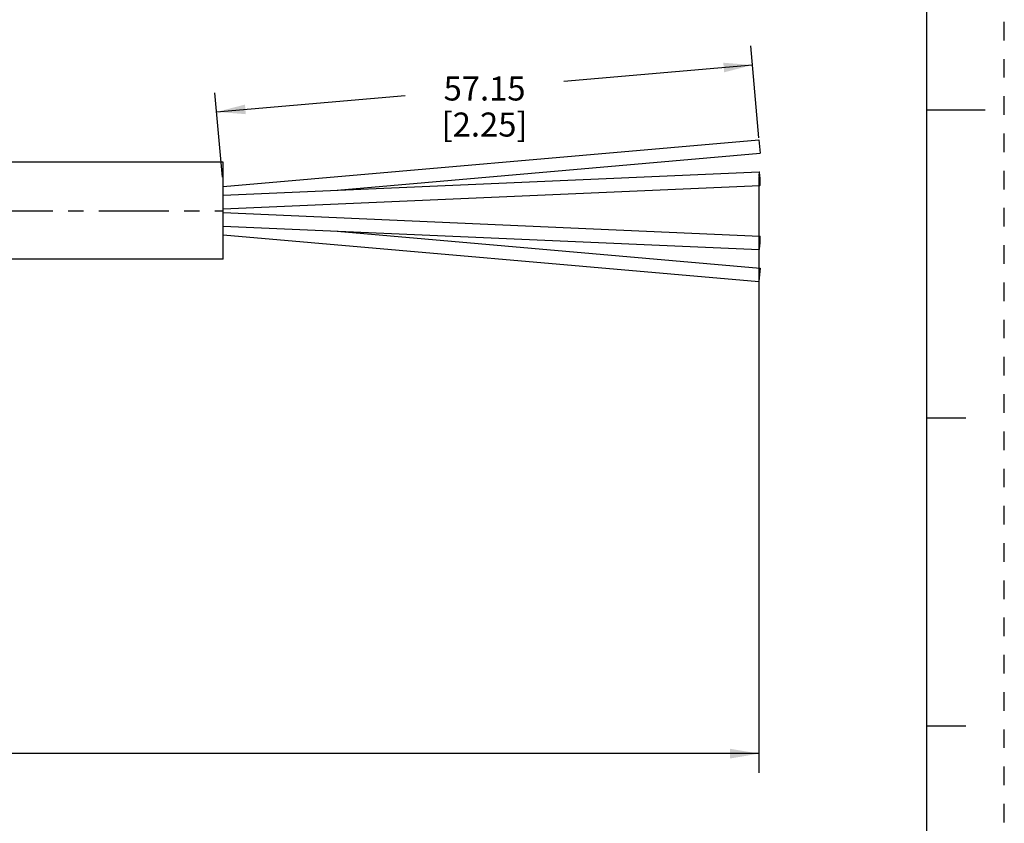
# Model space of a CAD drawing. Units: inches. Extents: x 0 to 22, y 0 to 17.
# Drawn here: x 15.6 to 22, y 3.9 to 9.1 of the extents above; entities that cross this region are included whole.
import ezdxf

# ---------------------------------------------------------------- set-up
doc = ezdxf.new("R2010")
doc.units = ezdxf.units.IN
doc.header["$LTSCALE"] = 1.21
doc.header["$MEASUREMENT"] = 0
doc.linetypes.add('CENTER', pattern=[0.6, 0.375, -0.075, 0.075, -0.075])
doc.linetypes.add('HIDDEN', pattern=[0.2, 0.1, -0.1])
doc.layers.get('0').update_dxf_attribs({"linetype": 'CONTINUOUS'})
doc.layers.add('AXIS_PART', color=7, linetype='CONTINUOUS')
doc.layers.add('DEFAULT_2', color=8, linetype='HIDDEN')
doc.styles.get("Standard").update_dxf_attribs({"font": 'txt', "width": 0.8})
doc.dimstyles.new('DIMSTYLE_1', dxfattribs={"dimtxt": 0.15625, "dimasz": 0.1875, "dimexe": 0.18, "dimexo": 0.0625, "dimgap": 0.09, "dimtad": 0, "dimtih": 1, "dimtoh": 1, "dimlfac": 0.714286, "dimzin": 4, "dimdsep": 46, "dimtxsty": 'STANDARD', "dimblk": '_FILLED', "dimblk1": '_FILLED', "dimblk2": '_FILLED', "dimcen": 0.09, "dimadec": 0, "dimazin": 0, "dimtfac": 1, "dimtofl": 0, "dimtmove": 0, "dimatfit": 3, "dimldrblk": '_FILLED', "dimfxl": 1, "dimtolj": 1, "dimtzin": 4, "dimarcsym": 0})

# ---------------------------------------------------------------- blocks, each defined once
blk = doc.blocks.new('_FILLED')
at = {"color": 0, "linetype": 'BYBLOCK'}
blk.add_solid([(0, 0), (-1, 0.167), (-1, -0.167)], dxfattribs=at)
blk = doc.blocks.new('*D4')
at = {"color": 2, "linetype": 'CONTINUOUS'}
for p, q in [((20.4043, 8.3208), (20.352, 8.9184)), ((20.3629, 8.7939), (19.1371, 8.6866)), ((16.9171, 8.0658), (16.8692, 8.6137)), ((16.8801, 8.4892), (18.1059, 8.5964))]:
    blk.add_line(p, q, dxfattribs=at)
at = {"color": 2, "linetype": 'CONTINUOUS', "xscale": 0.1875, "yscale": 0.1875, "zscale": 0.1875}
for p, rotation in [((20.3629, 8.7939), 5), ((16.8801, 8.4892), 185)]:
    blk.add_blockref('_FILLED', p, dxfattribs=dict(at, rotation=rotation))
at = {"color": 2, "linetype": 'CONTINUOUS', "insert": (18.6215, 8.7196), "char_height": 0.15625, "width": 0.875, "attachment_point": 2, "line_spacing_factor": 0.9}
blk.add_mtext('57.15\\P [2.25]', dxfattribs=at)
blk = doc.blocks.new('*D5')
at = {"color": 2, "linetype": 'CONTINUOUS'}
for p, q in [((20.4054, 8.066), (20.4054, 4.1943)), ((3.3757, 5.9674), (3.3757, 4.1943)), ((3.3757, 4.3193), (11.1874, 4.3193)), ((20.4054, 4.3193), (12.5937, 4.3193))]:
    blk.add_line(p, q, dxfattribs=at)
at = {"color": 2, "linetype": 'CONTINUOUS', "xscale": 0.1875, "yscale": 0.1875, "zscale": 0.1875, "rotation": 180}
blk.add_blockref('_FILLED', (3.3757, 4.3193), dxfattribs=at)
at = {"color": 2, "linetype": 'CONTINUOUS', "xscale": 0.1875, "yscale": 0.1875, "zscale": 0.1875}
blk.add_blockref('_FILLED', (20.4054, 4.3193), dxfattribs=at)
at = {"color": 2, "linetype": 'CONTINUOUS', "insert": (11.8905, 4.3974), "char_height": 0.15625, "width": 1.25, "attachment_point": 2, "line_spacing_factor": 0.9}
blk.add_mtext('* METER\\PSEE NOTE 1', dxfattribs=at)

msp = doc.modelspace()

# ---------------------------------------------------------------- linework, layer by layer
at = {"color": 7, "linetype": 'CONTINUOUS'}
for p, q in [((21.4962, 0.5), (21.4962, 16.5)), ((21.875, 8.5001), (21.5, 8.5001)), ((16.9226, 8.0035), (20.4054, 8.3082)), ((20.4054, 8.3082), (20.4131, 8.2204)), ((17.6635, 7.9798), (20.4131, 8.2204)), ((16.9225, 7.9474), (20.4073, 8.0998)), ((16.9226, 7.8591), (20.4112, 8.0117)), ((16.9226, 7.8354), (20.4112, 7.6828)), ((16.9225, 7.7471), (20.4073, 7.5947)), ((16.9226, 7.691), (20.4054, 7.3863)), ((17.6635, 7.7147), (20.4131, 7.4741)), ((20.4131, 7.4741), (20.4054, 7.3863)), ((21.75, 6.5001), (21.5, 6.5001)), ((21.5, 4.5001), (21.75, 4.5001))]:
    msp.add_line(p, q, dxfattribs=at)
for points in [[(20.4073, 8.0998), (20.4059, 8.0939), (20.4054, 8.0777)], [(20.4054, 8.0777), (20.4059, 8.0557), (20.4073, 8.0337), (20.4092, 8.0176), (20.4112, 8.0117)], [(20.4131, 8.0338), (20.4126, 8.0559), (20.4112, 8.0779), (20.4092, 8.094), (20.4073, 8.0998)], [(20.4112, 8.0117), (20.4126, 8.0177), (20.4131, 8.0338)], [(20.4112, 7.6828), (20.4092, 7.6769), (20.4073, 7.6608), (20.4059, 7.6388), (20.4054, 7.6168)], [(20.4131, 7.6607), (20.4126, 7.6769), (20.4112, 7.6828)], [(20.4054, 7.6168), (20.4059, 7.6006), (20.4073, 7.5947)], [(20.4073, 7.5947), (20.4092, 7.6005), (20.4112, 7.6166), (20.4126, 7.6387), (20.4131, 7.6607)]]:
    msp.add_lwpolyline(points, dxfattribs=at)
at = {"layer": 'AXIS_PART', "color": 7, "linetype": 'CONTINUOUS'}
for p, q in [((16.9226, 8.1623), (10.8978, 8.1623)), ((16.9226, 7.5323), (16.9226, 8.1623)), ((16.9226, 7.5323), (10.8927, 7.5323))]:
    msp.add_line(p, q, dxfattribs=at)
at = {"layer": 'AXIS_PART', "color": 7, "linetype": 'CENTER'}
msp.add_line((3.3014, 7.8473), (16.9222, 7.8473), dxfattribs=at)
at = {"layer": 'DEFAULT_2', "color": 8, "linetype": 'HIDDEN'}
msp.add_line((22, 0), (22, 17), dxfattribs=at)

# ---------------------------------------------------------------- dimensions: what is measured, and where the dimension line sits
at = {"color": 2, "linetype": 'CONTINUOUS'}
dim = msp.add_linear_dim(base=(16.8801, 8.4892), p1=(20.4043, 8.3208), p2=(16.9171, 8.0658), angle=185, text='57.15\\P [2.25]', dimstyle='DIMSTYLE_1', dxfattribs=at)
dim.commit()
dim.dimension.update_dxf_attribs({"geometry": '*D4', "text_midpoint": (18.184, 8.5243), "dimtype": 160})
dim = msp.add_linear_dim(base=(20.4054, 4.3193), p1=(3.3757, 5.9674), p2=(20.4054, 8.066), text='* METER\\PSEE NOTE 1', dimstyle='DIMSTYLE_1', dxfattribs=at)
dim.commit()
dim.dimension.update_dxf_attribs({"geometry": '*D5', "text_midpoint": (11.2655, 4.2021), "dimtype": 160})

doc.saveas('drawing.dxf')
